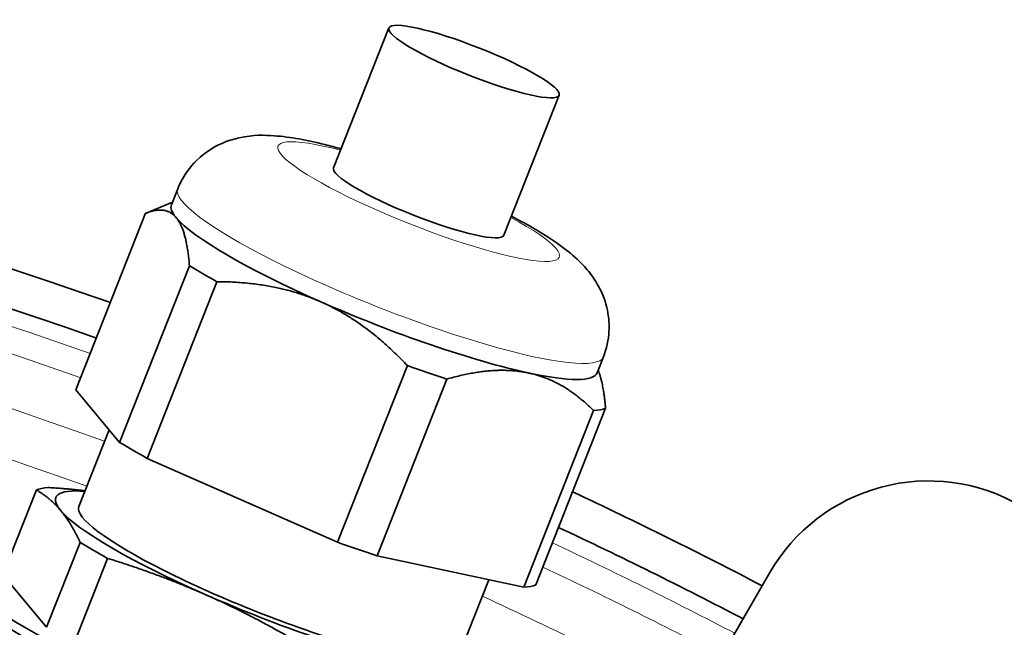
# Model space of a CAD drawing. Units: millimetres. Extents: x 529 to 1095, y -359 to 1701.
# Drawn here: x 897 to 951, y 1667 to 1701 of the extents above; entities that cross this region are included whole.
import ezdxf

# ---------------------------------------------------------------- set-up
doc = ezdxf.new("R2010")
doc.units = ezdxf.units.MM
doc.layers.add('Widoczne (ISO)', color=1, linetype='Continuous', lineweight=35)
doc.layers.add('Widoczne wąskie (ISO)', color=3, linetype='Continuous', lineweight=9)

msp = doc.modelspace()

# ---------------------------------------------------------------- linework, layer by layer
at = {"layer": 'Widoczne (ISO)'}
for p, q in [((914.332, 1692.418), (917.354, 1700.068)), ((923.632, 1688.744), (926.654, 1696.395)), ((905.473, 1690.406), (905.818, 1691.28)), ((905.532, 1690.555), (904.089, 1689.952)), ((900.255, 1680.292), (904.067, 1689.942)), ((902.648, 1677.43), (906.46, 1687.08)), ((904.147, 1676.558), (907.958, 1686.207)), ((928.725, 1681.222), (929.07, 1682.095)), ((914.551, 1671.974), (918.363, 1681.624)), ((916.708, 1671.236), (920.519, 1680.886)), ((902.648, 1677.43), (900.255, 1680.292)), ((924.719, 1669.515), (928.531, 1679.165)), ((925.377, 1669.649), (929.189, 1679.298)), ((900.415, 1673.924), (902.072, 1678.119)), ((914.551, 1671.974), (904.147, 1676.558)), ((898.098, 1674.83), (896.265, 1670.191)), ((900.491, 1671.968), (898.658, 1667.329)), ((901.989, 1671.096), (900.157, 1666.457)), ((924.719, 1669.515), (916.708, 1671.236)), ((898.658, 1667.329), (896.265, 1670.191)), ((921.155, 1665.732), (922.811, 1669.925)), ((938.164, 1670.326), (932.41, 1660.361))]:
    msp.add_line(p, q, dxfattribs=at)
for centre, radius, start, end in [((811.748, 1428.368), 272.15, 70.60093, 116.84045), ((811.748, 1428.368), 270.068, 70.61754, 116.81607), ((946.824, 1665.326), 10, 60, 150), ((811.748, 1428.368), 272.15, 62.42182, 64.85576), ((811.748, 1428.368), 270.068, 62.4405, 64.82804)]:
    msp.add_arc(centre, radius, start, end, dxfattribs=at)
msp.add_ellipse((922.004, 1698.231), major_axis=(4.65, -1.837), ratio=0.158822, dxfattribs=at)
for centre, major_axis, start_param, end_param in [((918.982, 1690.581), (4.65, -1.837), 3.141593, 6.283185), ((917.099, 1685.814), (-11.626, 4.592), 0, 0.284039), ((916.628, 1684.62), (-12.835, 5.07), 6.121619, 6.129685), ((917.099, 1685.814), (-11.626, 4.592), 0.284039, 1.331236), ((916.628, 1684.62), (12.835, -5.07), 3.86317, 4.03529), ((917.099, 1685.814), (11.626, -4.592), 4.472829, 5.520026), ((916.628, 1684.62), (12.835, -5.07), 4.910368, 5.082487), ((917.099, 1685.814), (11.626, -4.592), 5.520026, 6.283185), ((916.628, 1684.62), (12.835, -5.07), 5.957566, 6.129685), ((912.816, 1674.97), (-12.835, 5.07), 0.721578, 0.893697), ((910.659, 1669.508), (-12.835, 5.07), 5.957566, 6.129685), ((910.785, 1669.828), (-11.626, 4.592), 5.814139, 6.567224), ((910.785, 1669.828), (-11.626, 4.592), 0.284039, 1.331236), ((910.785, 1669.828), (-10.37, 4.096), 0, 3.141593), ((908.826, 1664.869), (-15.346, 6.062), 5.685303, 10.02266), ((910.659, 1669.508), (12.835, -5.07), 3.86317, 4.03529), ((912.816, 1674.97), (-12.835, 5.07), 1.768775, 1.940895), ((908.645, 1664.41), (-15.346, 6.062), 0.278772, 3.141593), ((912.816, 1674.97), (12.835, -5.07), 5.957566, 6.129685), ((910.785, 1669.828), (11.626, -4.592), 4.472829, 5.520026), ((908.101, 1663.033), (15.346, -6.062), 3.612095, 4.152294)]:
    msp.add_ellipse(centre, major_axis=major_axis, ratio=0.158822, start_param=start_param, end_param=end_param, dxfattribs=at)
for points, knots in [([(914.745, 1693.464), (914.442, 1693.548), (914.146, 1693.626), (912.878, 1693.939), (912.009, 1694.113), (910.545, 1694.214), (910.005, 1694.246), (908.931, 1694.01), (908.666, 1693.937), (907.925, 1693.638), (907.387, 1693.358), (906.495, 1692.484), (906.153, 1692.026), (905.879, 1691.427), (905.848, 1691.354), (905.818, 1691.28)], [6.8675805, 6.8675805, 6.8675805, 6.8675805, 6.9871475, 6.9871475, 7.3902968, 7.3902968, 7.6221392, 7.6221392, 7.6881183, 7.6881183, 7.7832779, 7.7832779, 7.845429, 7.845429, 7.8539816, 7.8539816, 7.8539816, 7.8539816]), ([(929.07, 1682.095), (929.252, 1682.555), (929.351, 1683.043), (929.402, 1683.986), (929.344, 1684.428), (929.141, 1685.273), (928.98, 1685.636), (928.6, 1686.346), (928.379, 1686.633), (927.806, 1687.307), (927.475, 1687.594), (926.576, 1688.313), (925.994, 1688.69), (924.933, 1689.314), (924.501, 1689.552), (924.046, 1689.79)], [4.712389, 4.712389, 4.712389, 4.712389, 4.7653226, 4.7653226, 4.823531, 4.823531, 4.8976821, 4.8976821, 5.0018585, 5.0018585, 5.1890706, 5.1890706, 5.5032299, 5.5032299, 5.6987901, 5.6987901, 5.6987901, 5.6987901])]:
    msp.add_open_spline(points, degree=3, knots=knots, dxfattribs=at)
for points, weights in [([(904.067, 1689.942), (905.166, 1690.385), (905.735, 1689.704)], [1.05970051748, 1.05584323855, 1]), ([(905.735, 1689.704), (906.303, 1689.024), (906.46, 1687.08)], [1, 1.05584323855, 1.05970051748]), ([(907.958, 1686.207), (911.16, 1686.199), (913.632, 1685.11)], [1.05970051748, 1.05584323855, 1]), ([(913.632, 1685.11), (916.104, 1684.02), (918.363, 1681.624)], [1, 1.05584323855, 1.05970051748]), ([(920.519, 1680.886), (923.093, 1681.628), (924.997, 1681.219)], [1.05970051748, 1.05584323855, 1]), ([(924.997, 1681.219), (926.9, 1680.81), (928.531, 1679.165)], [1, 1.05584323855, 1.05970051748]), ([(929.189, 1679.298), (929.081, 1680.642), (928.783, 1681.369)], [1.05970051748, 1.05703214491, 1.02948568953]), ([(898.098, 1674.83), (898.852, 1674.399), (899.42, 1673.719)], [1.03928910074, 1.04562523591, 1]), ([(900.754, 1674.783), (899.802, 1674.902), (898.756, 1674.963)], [1.0338339681, 1.04225528707, 1.03928910074]), ([(899.42, 1673.719), (899.989, 1673.038), (900.491, 1671.968)], [1, 1.04562523591, 1.03928910074]), ([(901.989, 1671.096), (904.845, 1670.213), (907.318, 1669.124)], [1.03928910074, 1.04562523591, 1]), ([(907.318, 1669.124), (909.79, 1668.035), (912.394, 1666.512)], [1, 1.04562523591, 1.03928910074])]:
    msp.add_rational_spline(points, weights, degree=2, dxfattribs=at)
for points in [[(897.882, 1664.413), (895.261, 1665.935), (892.592, 1667.38), (889.88, 1668.745)], [(897.91, 1666.514), (895.903, 1666.959), (893.888, 1667.364), (891.866, 1667.727)]]:
    msp.add_open_spline(points, degree=3, dxfattribs=at)
at = {"layer": 'Widoczne wąskie (ISO)'}
for radius, start, end in [(269.162, 70.62486, 116.80533), (267.742, 70.63641, 116.78838), (264.904, 70.1215, 116.75393), (262.264, 70.13837, 116.72122), (269.162, 62.44872, 64.81584), (267.742, 62.46171, 64.79657), (264.904, 62.4881, 65.29643)]:
    msp.add_arc((811.748, 1428.368), radius, start, end, dxfattribs=at)
for centre, major_axis, start_param, end_param in [((918.982, 1690.581), (-7.682, 3.034), 5.362565, 10.345398), ((917.444, 1686.687), (-11.626, 4.592), 0, 3.141593)]:
    msp.add_ellipse(centre, major_axis=major_axis, ratio=0.158822, start_param=start_param, end_param=end_param, dxfattribs=at)

doc.saveas('drawing.dxf')
